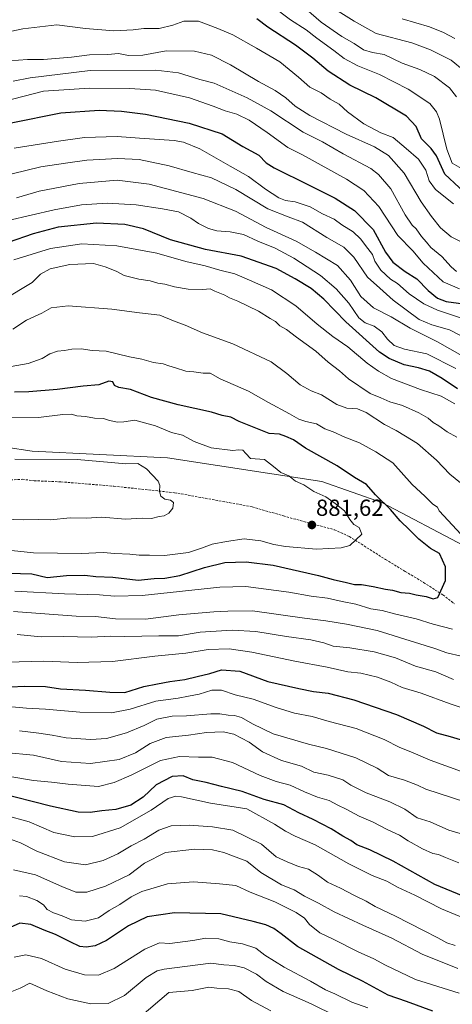
# Model space of a CAD drawing. Units: metres. Extents: x 658564 to 662028, y 4732566 to 4734959.
# Drawn here: x 661114 to 661301, y 4733694 to 4734119 of the extents above; entities that cross this region are included whole.
import ezdxf
from ezdxf.enums import TextEntityAlignment as Align

# ---------------------------------------------------------------- set-up
doc = ezdxf.new("R2010")
doc.units = ezdxf.units.M
doc.header["$MEASUREMENT"] = 0
doc.linetypes.add('TRAZOSX2', pattern=[1.5, 1, -0.5])
for name, color, linetype, lineweight in [('Arbolado forestal CxS', 92, 'Continuous', 0), ('Carátula', 7, 'Continuous', 5), ('Curva de nivel maestra', 36, 'Continuous', 30), ('Curva de nivel normal', 36, 'Continuous', 0), ('Punto de cota en terreno', 7, 'Continuous', 0), ('Rótulo de punto de cota en terreno', 19, 'Continuous', 0), ('Senda', 19, 'TRAZOSX2', 0)]:
    doc.layers.add(name, color=color, linetype=linetype, lineweight=lineweight)
doc.styles.add('Arial', font='txt', dxfattribs={"height": 0.2})

# ---------------------------------------------------------------- blocks, each defined once
blk = doc.blocks.new('*U157')
at = {"layer": 'Arbolado forestal CxS', "color": 92, "linetype": 'Continuous', "lineweight": 0}
blk.add_polyline3d([(661096.5585, 4733936.3879, 884.406), (661119.4773, 4733932.9477, 885.0088), (661177.8003, 4733930.0543, 883.7034), (661244.2449, 4733919.8639, 879.3276), (661270.4349, 4733910.6449, 875.3269), (661305.3547, 4733892.2071, 870.7317)], dxfattribs=at)
blk = doc.blocks.new('*U172')
at = {"layer": 'Curva de nivel normal', "color": 36, "linetype": 'Continuous', "lineweight": 0}
blk.add_polyline3d([(661104.9, 4733890.57, 880), (661120.05, 4733889.05, 880), (661140.63, 4733888.71, 880), (661149.96, 4733889.15, 880), (661155.05, 4733888.71, 880), (661161.52, 4733888.45, 880), (661165.5, 4733888.09, 880), (661170.07, 4733888.09, 880), (661176.5, 4733887.85, 880), (661186.76, 4733889.2, 880), (661192.48, 4733891.02, 880), (661197.06, 4733892.83, 880), (661203.24, 4733893.9, 880), (661210.8, 4733895.05, 880), (661217.99, 4733894.25, 880), (661223.52, 4733892.6, 880), (661228.58, 4733891.83, 880), (661241.99, 4733890.68, 880), (661252.59, 4733891.14, 880), (661256.28, 4733892.28, 880), (661261.46, 4733897.06, 880), (661260.32, 4733900.02, 880), (661258.1, 4733901.28, 880), (661256.34, 4733903.43, 880), (661254.08, 4733907.11, 880), (661249.96, 4733910.36, 880), (661245.95, 4733913.14, 880), (661240.81, 4733915.5, 880), (661236.47, 4733918.36, 880), (661232.98, 4733919.9, 880), (661230.11, 4733922.23, 880), (661226.55, 4733923.71, 880), (661223.41, 4733926.35, 880), (661219.55, 4733929.35, 880), (661213.56, 4733929.72, 880), (661211.47, 4733931.88, 880), (661210.23, 4733933.35, 880), (661208.33, 4733933.51, 880), (661205.87, 4733933.11, 880), (661196.52, 4733934.3, 880), (661189.18, 4733937.06, 880), (661184.28, 4733939.8, 880), (661179.44, 4733940.98, 880), (661172.54, 4733943.87, 880), (661163.65, 4733946.32, 880), (661158.87, 4733945.54, 880), (661156.22, 4733945.37, 880), (661152.8, 4733946.06, 880), (661150.23, 4733947.05, 880), (661146.33, 4733947.17, 880), (661142.35, 4733947.87, 880), (661138.71, 4733948.18, 880), (661136.35, 4733948.85, 880), (661132.71, 4733948.7, 880), (661122.18, 4733947.44, 880), (661109.56, 4733947.29, 880)], dxfattribs=at)
blk = doc.blocks.new('*U173')
at = {"layer": 'Curva de nivel normal', "color": 36, "linetype": 'Continuous', "lineweight": 0}
for points in [[(661111.51, 4734015.36, 855), (661127.29, 4734020.33, 855), (661140.86, 4734022.3, 855), (661155.98, 4734021.47, 855), (661173.2, 4734018.27, 855), (661185.69, 4734014.64, 855), (661193.92, 4734012.76, 855), (661200.34, 4734011, 855), (661206.79, 4734009.43, 855), (661213.15, 4734006.68, 855), (661222.52, 4734002.41, 855), (661233.04, 4733995.63, 855), (661242.21, 4733987.68, 855), (661249.04, 4733982.28, 855), (661255.46, 4733977.94, 855), (661263.82, 4733970.78, 855), (661268.68, 4733967.36, 855), (661274.24, 4733964.26, 855), (661286.85, 4733959.54, 855), (661295.75, 4733956.61, 855), (661301.66, 4733953.36, 855)], [(661312.59, 4733819.63, 855), (661299.52, 4733823.89, 855), (661287.11, 4733828.49, 855), (661278.94, 4733831.02, 855), (661274.08, 4733833.3, 855), (661268.31, 4733835.47, 855), (661261.1, 4733837.14, 855), (661255.5, 4733837.69, 855), (661246.57, 4733839.72, 855), (661232.67, 4733842.27, 855), (661214.12, 4733846.26, 855), (661204.39, 4733847.58, 855), (661195.26, 4733847.34, 855), (661185.72, 4733845.78, 855), (661172.36, 4733844.54, 855), (661154.01, 4733842.13, 855), (661138.83, 4733841.77, 855), (661124.48, 4733842.33, 855), (661097.6, 4733841.66, 855)]]:
    blk.add_polyline3d(points, dxfattribs=at)
blk = doc.blocks.new('*U174')
at = {"layer": 'Curva de nivel normal', "color": 36, "linetype": 'Continuous', "lineweight": 0}
for points in [[(661098.25, 4734111.41, 805), (661115.39, 4734115.01, 805), (661130.02, 4734116.72, 805), (661142.41, 4734115.14, 805), (661154.56, 4734114.21, 805), (661162.94, 4734114.59, 805), (661167.55, 4734115.17, 805), (661174.11, 4734115.24, 805), (661180.05, 4734116.65, 805), (661184.73, 4734118.37, 805), (661191.12, 4734118.3, 805), (661199.45, 4734115.16, 805), (661205.94, 4734112.41, 805), (661216.1, 4734106.63, 805), (661226.14, 4734100.8, 805), (661234.2, 4734094.22, 805), (661239.12, 4734089.9, 805), (661244, 4734087.48, 805), (661247.9, 4734084.68, 805), (661251.79, 4734082.57, 805), (661255.34, 4734079.28, 805), (661262.37, 4734074.07, 805), (661269.75, 4734070.22, 805), (661274.96, 4734068.13, 805), (661280.62, 4734063.37, 805), (661285.92, 4734058.89, 805), (661289.07, 4734054.08, 805), (661290.49, 4734049.46, 805), (661293.3, 4734045.69, 805), (661300.96, 4734039.53, 805)], [(661303.39, 4733699.11, 805), (661284.62, 4733705, 805), (661271.78, 4733711.15, 805), (661266.64, 4733714.02, 805), (661259.91, 4733716.96, 805), (661248.87, 4733722.58, 805), (661243.4, 4733725.11, 805), (661239.02, 4733728.73, 805), (661236.74, 4733731.45, 805), (661233.23, 4733733.87, 805), (661224.03, 4733738.48, 805), (661213.4, 4733742.72, 805), (661207.18, 4733745.55, 805), (661200.24, 4733746.28, 805), (661188.96, 4733747.2, 805), (661177.82, 4733746.26, 805), (661172.05, 4733744.64, 805), (661166.69, 4733743.03, 805), (661162.09, 4733740.75, 805), (661157.22, 4733737.41, 805), (661152.56, 4733734.78, 805), (661148.06, 4733731.64, 805), (661142.3, 4733730.15, 805), (661136.37, 4733730.77, 805), (661132.3, 4733732.43, 805), (661128.6, 4733733.8, 805), (661125.94, 4733735.22, 805), (661124.28, 4733737.17, 805), (661121.44, 4733739.1, 805), (661116.98, 4733740.8, 805), (661113.9, 4733741.14, 805)]]:
    blk.add_polyline3d(points, dxfattribs=at)
blk = doc.blocks.new('*U179')
at = {"layer": 'Curva de nivel normal', "color": 36, "linetype": 'Continuous', "lineweight": 0}
for points in [[(661111.06, 4733985.47, 865), (661117.06, 4733989.35, 865), (661123.56, 4733992.35, 865), (661127.6, 4733994.76, 865), (661134.89, 4733995.57, 865), (661153.75, 4733994.2, 865), (661165.66, 4733992.52, 865), (661174.52, 4733991.48, 865), (661180.31, 4733989.15, 865), (661185.33, 4733987.3, 865), (661192.87, 4733983.94, 865), (661205.88, 4733979.16, 865), (661222.38, 4733971.39, 865), (661229.15, 4733966.38, 865), (661234.94, 4733961.5, 865), (661239.63, 4733958.86, 865), (661244.11, 4733957.13, 865), (661250.74, 4733953.08, 865), (661255.06, 4733951.44, 865), (661259.67, 4733951.15, 865), (661263.43, 4733949.54, 865), (661271.3, 4733944.41, 865), (661276.36, 4733941.82, 865), (661280.4, 4733939.41, 865), (661285.53, 4733936.16, 865), (661293.63, 4733928.96, 865), (661299.44, 4733923.04, 865), (661304.05, 4733919.24, 865)], [(661304.3, 4733844.5, 865), (661298.19, 4733845.91, 865), (661292.93, 4733847.84, 865), (661282.39, 4733851.09, 865), (661268.18, 4733855.49, 865), (661254.91, 4733858.27, 865), (661245.98, 4733859.67, 865), (661236.8, 4733860.82, 865), (661214.37, 4733864.06, 865), (661203.7, 4733863.87, 865), (661197.68, 4733863.63, 865), (661182.66, 4733862.3, 865), (661168.28, 4733860.44, 865), (661155.38, 4733860.6, 865), (661146.71, 4733861.53, 865), (661138.38, 4733861.79, 865), (661111.39, 4733863.69, 865)]]:
    blk.add_polyline3d(points, dxfattribs=at)
blk = doc.blocks.new('*U181')
at = {"layer": 'Curva de nivel normal', "color": 36, "linetype": 'Continuous', "lineweight": 0}
for points in [[(661109.04, 4734032.36, 845), (661128.96, 4734036.98, 845), (661140.68, 4734039.12, 845), (661151.76, 4734039.84, 845), (661164.27, 4734039.12, 845), (661175.55, 4734037.36, 845), (661182.44, 4734036.12, 845), (661187.81, 4734033.4, 845), (661191.06, 4734031.06, 845), (661195.48, 4734028.94, 845), (661199.08, 4734027.94, 845), (661204.74, 4734027.48, 845), (661210.46, 4734026.27, 845), (661216.7, 4734023.5, 845), (661224.14, 4734020.47, 845), (661232.23, 4734016.09, 845), (661243.66, 4734008.6, 845), (661250.47, 4734002.97, 845), (661255.97, 4733996.68, 845), (661260.2, 4733990.41, 845), (661262.88, 4733988.2, 845), (661266.86, 4733986.81, 845), (661270.17, 4733984.3, 845), (661272.6, 4733981.13, 845), (661275.44, 4733978.43, 845), (661279.9, 4733976.9, 845), (661289.47, 4733974.82, 845), (661302.04, 4733968.6, 845)], [(661311.16, 4733792.37, 845), (661290.94, 4733799.7, 845), (661282.63, 4733803.2, 845), (661277.84, 4733805.07, 845), (661271.08, 4733808.55, 845), (661259.11, 4733813.23, 845), (661247.47, 4733816.34, 845), (661240.04, 4733818.45, 845), (661232.51, 4733819.94, 845), (661224.53, 4733822.35, 845), (661214.62, 4733825.99, 845), (661206.98, 4733827.86, 845), (661200.98, 4733829.75, 845), (661196.88, 4733829.76, 845), (661191.34, 4733828.03, 845), (661186.85, 4733827.2, 845), (661182.29, 4733826.31, 845), (661172.74, 4733825.09, 845), (661161.64, 4733821.63, 845), (661153.56, 4733820.07, 845), (661140, 4733820.34, 845), (661125.12, 4733821.64, 845), (661117.03, 4733822.04, 845), (661110.66, 4733822.68, 845)]]:
    blk.add_polyline3d(points, dxfattribs=at)
blk = doc.blocks.new('*U183')
at = {"layer": 'Curva de nivel normal', "color": 36, "linetype": 'Continuous', "lineweight": 0}
for points in [[(661110.72, 4733792.4, 830), (661120.06, 4733790.84, 830), (661127.76, 4733790.18, 830), (661134.88, 4733789.21, 830), (661148.09, 4733788.34, 830), (661154.71, 4733789.93, 830), (661162.05, 4733793.18, 830), (661174.71, 4733799.54, 830), (661182.99, 4733801.25, 830), (661191.14, 4733800.95, 830), (661197.06, 4733800.97, 830), (661205.81, 4733798.57, 830), (661217.73, 4733792.96, 830), (661224.57, 4733790.4, 830), (661230.64, 4733788.87, 830), (661236.8, 4733785.91, 830), (661242.38, 4733783.7, 830), (661247.49, 4733782.26, 830), (661251.21, 4733780.24, 830), (661254.8, 4733778.5, 830), (661260.39, 4733775.42, 830), (661266.42, 4733772.85, 830), (661272.38, 4733769.7, 830), (661277.71, 4733767.24, 830), (661281.43, 4733764.8, 830), (661287.71, 4733761.35, 830), (661292.05, 4733759.45, 830), (661294.56, 4733758.96, 830), (661297.54, 4733757.59, 830), (661303.35, 4733755.4, 830)], [(661308.36, 4733988.93, 830), (661294.19, 4733993.73, 830), (661288.27, 4733996.49, 830), (661281.85, 4734000.8, 830), (661276.92, 4734005.17, 830), (661273.93, 4734007.08, 830), (661269.66, 4734010.94, 830), (661267.05, 4734014.85, 830), (661266.09, 4734017.73, 830), (661264.09, 4734020.28, 830), (661260.93, 4734024.5, 830), (661257.8, 4734027.42, 830), (661252.89, 4734030.56, 830), (661249.55, 4734032.89, 830), (661244.58, 4734035.25, 830), (661239.2, 4734038.21, 830), (661232.84, 4734040.49, 830), (661228.68, 4734041.06, 830), (661225.7, 4734042.18, 830), (661220.04, 4734045.82, 830), (661212.7, 4734051.38, 830), (661204.7, 4734055.82, 830), (661191.74, 4734063.32, 830), (661184.63, 4734066.15, 830), (661180.61, 4734066.85, 830), (661165.63, 4734067.91, 830), (661156.08, 4734068.58, 830), (661141.94, 4734068.22, 830), (661130.85, 4734066.57, 830), (661111.68, 4734063.6, 830)]]:
    blk.add_polyline3d(points, dxfattribs=at)
blk = doc.blocks.new('*U190')
at = {"layer": 'Curva de nivel normal', "color": 36, "linetype": 'Continuous', "lineweight": 0}
for points in [[(661106.75, 4733998.08, 860), (661119.5, 4734005.62, 860), (661123.08, 4734009.28, 860), (661127.14, 4734011.48, 860), (661135.62, 4734013.36, 860), (661145.89, 4734013.78, 860), (661150.9, 4734012.4, 860), (661155.67, 4734010.56, 860), (661159.14, 4734008.72, 860), (661165.44, 4734007.03, 860), (661170.23, 4734006.35, 860), (661173.66, 4734005.31, 860), (661176.62, 4734004.86, 860), (661180.71, 4734003.75, 860), (661186.6, 4734002.82, 860), (661192.96, 4734002.57, 860), (661196.19, 4734002.85, 860), (661198.17, 4734001.83, 860), (661202.49, 4734000.13, 860), (661204.53, 4733999, 860), (661208.04, 4733997.58, 860), (661217.04, 4733993.2, 860), (661222.04, 4733990.1, 860), (661224.3, 4733988.76, 860), (661226.22, 4733986.9, 860), (661229.03, 4733985.37, 860), (661233.39, 4733982.07, 860), (661241.74, 4733976.09, 860), (661246.96, 4733971.31, 860), (661251.82, 4733967.5, 860), (661255.72, 4733964.07, 860), (661265.12, 4733957.8, 860), (661269.76, 4733955.94, 860), (661273.54, 4733954.2, 860), (661279.01, 4733952.55, 860), (661286.1, 4733949.39, 860), (661290.13, 4733947.07, 860), (661292.3, 4733945.26, 860), (661294.67, 4733943.87, 860), (661298.32, 4733941.28, 860), (661302.44, 4733938.96, 860)], [(661301.08, 4733834.49, 860), (661293.36, 4733837.75, 860), (661284.69, 4733840.19, 860), (661275.98, 4733843.8, 860), (661266.83, 4733846.4, 860), (661256.41, 4733848.14, 860), (661249.12, 4733848.81, 860), (661245.11, 4733850.23, 860), (661239.5, 4733851.58, 860), (661229.06, 4733852.92, 860), (661215.77, 4733855.09, 860), (661205.62, 4733855.72, 860), (661191.81, 4733854.86, 860), (661182.51, 4733853.27, 860), (661174, 4733853.25, 860), (661159.38, 4733853.02, 860), (661153.26, 4733853.14, 860), (661144.88, 4733852.65, 860), (661133.15, 4733852.92, 860), (661123.29, 4733852.84, 860), (661112.95, 4733853.88, 860)]]:
    blk.add_polyline3d(points, dxfattribs=at)
blk = doc.blocks.new('*U192')
at = {"layer": 'Curva de nivel normal', "color": 36, "linetype": 'Continuous', "lineweight": 0}
for points in [[(661304, 4734023.3, 810), (661299.99, 4734025.28, 810), (661295.39, 4734029.21, 810), (661291.57, 4734034.12, 810), (661287.08, 4734040.42, 810), (661279.8, 4734052.81, 810), (661273, 4734060.44, 810), (661267, 4734064.1, 810), (661254.81, 4734069.56, 810), (661239.06, 4734077.64, 810), (661232.76, 4734081.73, 810), (661228.77, 4734085.34, 810), (661224.12, 4734088.45, 810), (661216.93, 4734092.33, 810), (661204.94, 4734099.46, 810), (661196.7, 4734103.63, 810), (661189.44, 4734105.42, 810), (661177.14, 4734105.51, 810), (661167.1, 4734103.62, 810), (661160.93, 4734103.54, 810), (661156.57, 4734104.35, 810), (661152.08, 4734104.01, 810), (661144.14, 4734103.79, 810), (661136.4, 4734102.78, 810), (661124.35, 4734101.78, 810), (661117.39, 4734101.87, 810), (661101.72, 4734100.68, 810)], [(661111.38, 4733752.31, 810), (661120.89, 4733750.17, 810), (661132.19, 4733745.12, 810), (661138.25, 4733742.74, 810), (661143.05, 4733742.74, 810), (661151.05, 4733745.28, 810), (661161.19, 4733750.15, 810), (661167.88, 4733755.2, 810), (661176.95, 4733759.84, 810), (661189.43, 4733761.3, 810), (661197.09, 4733760.94, 810), (661202.06, 4733759.76, 810), (661206.16, 4733758.28, 810), (661211.96, 4733756.14, 810), (661217.92, 4733751.24, 810), (661226.95, 4733745.84, 810), (661232.32, 4733743.76, 810), (661236.8, 4733741.02, 810), (661242.87, 4733737.91, 810), (661249.65, 4733734.19, 810), (661261.99, 4733728.4, 810), (661274.49, 4733722.9, 810), (661287.53, 4733715.96, 810), (661302.92, 4733709.73, 810)]]:
    blk.add_polyline3d(points, dxfattribs=at)
blk = doc.blocks.new('*U194')
at = {"layer": 'Curva de nivel normal', "color": 36, "linetype": 'Continuous', "lineweight": 0}
for points in [[(661110.82, 4734052.47, 835), (661123.19, 4734055.51, 835), (661133.83, 4734057.11, 835), (661143.04, 4734058.34, 835), (661156.42, 4734059.08, 835), (661165.57, 4734058.63, 835), (661178.51, 4734056.01, 835), (661188.4, 4734053.06, 835), (661196.72, 4734050.71, 835), (661207.18, 4734045.7, 835), (661220.98, 4734037.46, 835), (661229.72, 4734033.9, 835), (661235.92, 4734031.67, 835), (661246.38, 4734025.02, 835), (661253.7, 4734020.94, 835), (661258.02, 4734016.59, 835), (661263.97, 4734008, 835), (661269.22, 4734003.15, 835), (661274.99, 4733998, 835), (661286.21, 4733989.68, 835), (661291.63, 4733987.41, 835), (661299.36, 4733985.26, 835), (661304.07, 4733982.72, 835)], [(661308.71, 4733766.53, 835), (661299.04, 4733769.51, 835), (661290.92, 4733773.02, 835), (661285.35, 4733774.82, 835), (661280.05, 4733778.43, 835), (661273.56, 4733781.71, 835), (661263.38, 4733785.57, 835), (661256.84, 4733788.85, 835), (661253.39, 4733791.16, 835), (661246.98, 4733793.18, 835), (661240.81, 4733794.52, 835), (661235.54, 4733797.07, 835), (661226.82, 4733799.5, 835), (661218.72, 4733803.18, 835), (661212.98, 4733807.36, 835), (661206.36, 4733810.9, 835), (661201.72, 4733811.88, 835), (661194.55, 4733811.62, 835), (661186.75, 4733810.37, 835), (661177.22, 4733809.44, 835), (661170.29, 4733806.82, 835), (661164.02, 4733802.83, 835), (661156.96, 4733799.85, 835), (661144.64, 4733798.2, 835), (661132.09, 4733799.07, 835), (661120.02, 4733801.79, 835), (661107.74, 4733802.94, 835)]]:
    blk.add_polyline3d(points, dxfattribs=at)
blk = doc.blocks.new('*U196')
at = {"layer": 'Curva de nivel normal', "color": 36, "linetype": 'Continuous', "lineweight": 0}
blk.add_polyline3d([(661278.88, 4734119.3, 780), (661290.63, 4734115.94, 780), (661296.75, 4734113.5, 780), (661301.55, 4734110.88, 780)], dxfattribs=at)
blk = doc.blocks.new('*U206')
at = {"layer": 'Curva de nivel normal', "color": 36, "linetype": 'Continuous', "lineweight": 0}
for points in [[(661304.45, 4734054.8, 795), (661300.47, 4734057.15, 795), (661298.13, 4734063.14, 795), (661295.04, 4734076.04, 795), (661293.71, 4734079.19, 795), (661290.79, 4734082.88, 795), (661281.51, 4734089.01, 795), (661269.08, 4734095.4, 795), (661259.74, 4734099.09, 795), (661253.9, 4734102.22, 795), (661249.4, 4734105.73, 795), (661242.16, 4734111.04, 795), (661237.47, 4734114.67, 795), (661230.76, 4734118.97, 795), (661222.04, 4734125.53, 795)], [(661111.72, 4733714.69, 795), (661116.72, 4733715.65, 795), (661123.39, 4733714.14, 795), (661133.72, 4733709.45, 795), (661142.05, 4733707.08, 795), (661148.05, 4733706.96, 795), (661154.71, 4733709.76, 795), (661168.05, 4733718.12, 795), (661174.38, 4733720.82, 795), (661178.71, 4733720.63, 795), (661188.71, 4733721.83, 795), (661194.33, 4733722.92, 795), (661199.85, 4733722.58, 795), (661204.59, 4733721.24, 795), (661210.07, 4733720.43, 795), (661215.8, 4733718.6, 795), (661219.77, 4733715.49, 795), (661228.04, 4733710.29, 795), (661239.44, 4733704.36, 795), (661245.89, 4733700.57, 795), (661249.94, 4733698.8, 795), (661257.26, 4733695.31, 795), (661264.09, 4733692.8, 795)]]:
    blk.add_polyline3d(points, dxfattribs=at)
blk = doc.blocks.new('*U207')
at = {"layer": 'Curva de nivel normal', "color": 36, "linetype": 'Continuous', "lineweight": 0}
for points in [[(661305.66, 4734096.98, 785), (661299.99, 4734101.53, 785), (661291.1, 4734106.03, 785), (661283.09, 4734109.03, 785), (661267.73, 4734113.06, 785), (661258.21, 4734118.39, 785), (661249.07, 4734124.12, 785)], [(661165.63, 4733688.72, 785), (661178.38, 4733699.47, 785), (661188.39, 4733700.29, 785), (661195.51, 4733701.69, 785), (661199.06, 4733701.3, 785), (661204.11, 4733701.05, 785), (661208.55, 4733699.85, 785), (661214.02, 4733695.96, 785), (661222.24, 4733691.56, 785)]]:
    blk.add_polyline3d(points, dxfattribs=at)
blk = doc.blocks.new('*U208')
at = {"layer": 'Curva de nivel normal', "color": 36, "linetype": 'Continuous', "lineweight": 0}
for points in [[(661111.24, 4734092.48, 815), (661118.58, 4734093.9, 815), (661144.38, 4734097.01, 815), (661172.78, 4734097.18, 815), (661182.49, 4734096.08, 815), (661191.71, 4734093.21, 815), (661197.87, 4734091.65, 815), (661212.05, 4734085.3, 815), (661222.28, 4734079.66, 815), (661236.16, 4734070.42, 815), (661244.6, 4734066.26, 815), (661253.49, 4734061.16, 815), (661265.39, 4734054.77, 815), (661268.68, 4734052.28, 815), (661273.98, 4734046.05, 815), (661280.24, 4734034.87, 815), (661283.16, 4734030.4, 815), (661284.88, 4734028.75, 815), (661287.2, 4734025.43, 815), (661289.38, 4734023.04, 815), (661291.23, 4734020.68, 815), (661296.02, 4734016.79, 815), (661300.03, 4734012.43, 815), (661302.36, 4734010.43, 815)], [(661301.75, 4733719.65, 815), (661298.14, 4733720.87, 815), (661294.31, 4733723.06, 815), (661288.04, 4733726.1, 815), (661276.02, 4733732.38, 815), (661267.28, 4733736.54, 815), (661263.39, 4733738.76, 815), (661258.31, 4733741.29, 815), (661252.33, 4733744.46, 815), (661246.67, 4733746.98, 815), (661242.84, 4733749.88, 815), (661238.5, 4733752.58, 815), (661234.18, 4733753.73, 815), (661229.3, 4733755.72, 815), (661224.54, 4733757.96, 815), (661218.21, 4733763.38, 815), (661205.92, 4733769.48, 815), (661197.08, 4733770.85, 815), (661187.06, 4733771.55, 815), (661179.38, 4733771.36, 815), (661173.96, 4733769.49, 815), (661167.65, 4733765.57, 815), (661162.06, 4733762.72, 815), (661156.29, 4733759.24, 815), (661150.03, 4733756.42, 815), (661142.38, 4733754.52, 815), (661133.3, 4733755.8, 815), (661121.45, 4733760.35, 815), (661114.47, 4733764, 815), (661109.64, 4733765.65, 815)]]:
    blk.add_polyline3d(points, dxfattribs=at)
blk = doc.blocks.new('*U215')
at = {"layer": 'Curva de nivel normal', "color": 36, "linetype": 'Continuous', "lineweight": 0}
for points in [[(661080.23, 4734076.79, 820), (661124.38, 4734088.19, 820), (661144.14, 4734089.4, 820), (661161.59, 4734089.3, 820), (661172.63, 4734088.53, 820), (661187.17, 4734085.21, 820), (661197.42, 4734081.73, 820), (661202.68, 4734079.67, 820), (661207.64, 4734078.17, 820), (661212.92, 4734075.67, 820), (661220.68, 4734070.35, 820), (661229.59, 4734063.85, 820), (661236.01, 4734060.76, 820), (661254.96, 4734050.22, 820), (661262.43, 4734045.27, 820), (661268.87, 4734038.38, 820), (661277.04, 4734025.91, 820), (661283.52, 4734019.22, 820), (661287.89, 4734013.91, 820), (661296.61, 4734005.95, 820), (661303.59, 4734002.9, 820)], [(661305.87, 4733731.36, 820), (661295.88, 4733735.46, 820), (661284.42, 4733741.48, 820), (661276.83, 4733744.88, 820), (661272.26, 4733747.39, 820), (661265.92, 4733749.96, 820), (661255.87, 4733754.99, 820), (661241.39, 4733763.09, 820), (661232.79, 4733766.82, 820), (661228.57, 4733768.96, 820), (661223.85, 4733771.97, 820), (661211.89, 4733778.59, 820), (661196.31, 4733781.12, 820), (661183.79, 4733783.83, 820), (661181.31, 4733784.11, 820), (661177.98, 4733783.12, 820), (661170.77, 4733778.08, 820), (661157.29, 4733770.45, 820), (661145.44, 4733766.75, 820), (661137.82, 4733766.56, 820), (661128.82, 4733768.46, 820), (661118.16, 4733773.01, 820), (661107.72, 4733775.86, 820)]]:
    blk.add_polyline3d(points, dxfattribs=at)
blk = doc.blocks.new('*U217')
at = {"layer": 'Curva de nivel normal', "color": 36, "linetype": 'Continuous', "lineweight": 0}
for points in [[(661110.32, 4733969.43, 870), (661117.68, 4733970.77, 870), (661123.71, 4733972.9, 870), (661127.08, 4733974.91, 870), (661130.31, 4733976.06, 870), (661133.41, 4733976.28, 870), (661136.55, 4733976.91, 870), (661140.55, 4733976.96, 870), (661145.32, 4733976.34, 870), (661151.38, 4733975.95, 870), (661161.35, 4733973.64, 870), (661166.73, 4733972.64, 870), (661171.77, 4733971.11, 870), (661175.86, 4733970.61, 870), (661178.38, 4733969.7, 870), (661181.15, 4733968.9, 870), (661185.72, 4733967.39, 870), (661189.1, 4733967.11, 870), (661193.17, 4733966.51, 870), (661196.2, 4733966.54, 870), (661200.44, 4733964.03, 870), (661212.64, 4733958.81, 870), (661221.26, 4733953.92, 870), (661230.28, 4733949.05, 870), (661234.35, 4733946.64, 870), (661237.37, 4733945.62, 870), (661241.93, 4733944.61, 870), (661245.52, 4733942.53, 870), (661249.18, 4733941.2, 870), (661254.2, 4733938.88, 870), (661260.51, 4733936.53, 870), (661267.54, 4733932.63, 870), (661274.84, 4733927.9, 870), (661283.2, 4733918.57, 870), (661288.71, 4733913.51, 870), (661292.14, 4733910, 870), (661294.06, 4733908.8, 870), (661294.78, 4733907.15, 870), (661304.36, 4733896.93, 870)], [(661300.58, 4733856.11, 870), (661292.32, 4733858.35, 870), (661284.94, 4733860.58, 870), (661275.62, 4733862.68, 870), (661270.27, 4733864.19, 870), (661265.36, 4733864.95, 870), (661258.93, 4733866.95, 870), (661253.02, 4733868.05, 870), (661246.77, 4733869.46, 870), (661239.73, 4733870.42, 870), (661230.12, 4733872.14, 870), (661211.47, 4733874.5, 870), (661200.37, 4733874.3, 870), (661166.77, 4733870.65, 870), (661154.9, 4733870.38, 870), (661148.41, 4733870.96, 870), (661133.39, 4733871.43, 870), (661111.93, 4733872.58, 870)]]:
    blk.add_polyline3d(points, dxfattribs=at)
blk = doc.blocks.new('*U223')
at = {"layer": 'Curva de nivel normal', "color": 36, "linetype": 'Continuous', "lineweight": 0}
for points in [[(661302.3, 4734085.76, 790), (661299.36, 4734089.57, 790), (661292.76, 4734094.43, 790), (661286.46, 4734097.46, 790), (661278.92, 4734100.2, 790), (661271.11, 4734103.9, 790), (661266.18, 4734104.89, 790), (661262.3, 4734106.01, 790), (661258.15, 4734108.69, 790), (661252.86, 4734111.77, 790), (661244.01, 4734117.96, 790), (661234.37, 4734126.3, 790)], [(661110.72, 4733699.93, 790), (661114.22, 4733701.37, 790), (661118.39, 4733703.42, 790), (661125.78, 4733700.1, 790), (661134.76, 4733696.76, 790), (661144.74, 4733694.56, 790), (661152.22, 4733694.74, 790), (661159.26, 4733698.18, 790), (661168.57, 4733705.84, 790), (661173.32, 4733708.78, 790), (661176.26, 4733709.56, 790), (661196.38, 4733712.15, 790), (661202.08, 4733711.38, 790), (661206.52, 4733711.14, 790), (661210.78, 4733710.13, 790), (661216.06, 4733707.35, 790), (661220.25, 4733704.12, 790), (661227.58, 4733699.83, 790), (661239.67, 4733694.48, 790), (661250.44, 4733689.19, 790)]]:
    blk.add_polyline3d(points, dxfattribs=at)
blk = doc.blocks.new('*U225')
at = {"layer": 'Curva de nivel normal', "color": 36, "linetype": 'Continuous', "lineweight": 0}
blk.add_polyline3d([(661112.74, 4734042.12, 840), (661122.4, 4734045.07, 840), (661139.73, 4734048.37, 840), (661156.02, 4734049.7, 840), (661169.9, 4734047.97, 840), (661193.1, 4734041.79, 840), (661207.04, 4734036.43, 840), (661220.35, 4734029.37, 840), (661233.19, 4734023.48, 840), (661241.57, 4734018.71, 840), (661251.04, 4734012.95, 840), (661256.63, 4734006.68, 840), (661261.07, 4733999.64, 840), (661266.54, 4733994.78, 840), (661274.17, 4733990.84, 840), (661282.28, 4733985.87, 840), (661294.17, 4733980.08, 840), (661304.69, 4733973.96, 840)], dxfattribs=at)
blk = doc.blocks.new('*U231')
at = {"layer": 'Curva de nivel maestra', "color": 36, "linetype": 'Continuous', "lineweight": 30}
blk.add_polyline3d([(661309.65, 4734040.86, 800), (661297.32, 4734052.36, 800), (661293.64, 4734060.19, 800), (661291.46, 4734063.47, 800), (661287.21, 4734067.55, 800), (661284.97, 4734072.98, 800), (661280.76, 4734077.31, 800), (661267.52, 4734085.24, 800), (661256.36, 4734090.74, 800), (661246.98, 4734096.79, 800), (661240.41, 4734102.44, 800), (661232.96, 4734107.97, 800), (661220.96, 4734115.75, 800), (661216.32, 4734119.28, 800)], dxfattribs=at)
blk = doc.blocks.new('*U234')
at = {"layer": 'Curva de nivel maestra', "color": 36, "linetype": 'Continuous', "lineweight": 30}
blk.add_polyline3d([(661099.61, 4733880.55, 875), (661119.34, 4733880.01, 875), (661125.94, 4733878.46, 875), (661134.25, 4733879.26, 875), (661142.09, 4733879.43, 875), (661146.91, 4733878.79, 875), (661154.13, 4733878.55, 875), (661165.15, 4733877.28, 875), (661172.05, 4733878, 875), (661176.65, 4733878.18, 875), (661183.14, 4733879.34, 875), (661193.65, 4733882.77, 875), (661202.45, 4733884.83, 875), (661211.7, 4733885.18, 875), (661223.24, 4733883.76, 875), (661242.88, 4733879.32, 875), (661249.12, 4733877.49, 875), (661254.86, 4733876.22, 875), (661258.3, 4733875.32, 875), (661261.41, 4733875.37, 875), (661266.46, 4733874.57, 875), (661271.68, 4733873.31, 875), (661274.75, 4733872.88, 875), (661278.38, 4733871.96, 875), (661282.03, 4733871.61, 875), (661284.9, 4733870.93, 875), (661289.17, 4733870.16, 875), (661292.24, 4733869.22, 875), (661294.26, 4733869.72, 875), (661297.64, 4733877.14, 875), (661297.58, 4733882.95, 875), (661294.99, 4733888.69, 875), (661291.15, 4733890.97, 875), (661286.03, 4733894.92, 875), (661282.06, 4733898.99, 875), (661278.09, 4733902.81, 875), (661273.81, 4733907.74, 875), (661267.39, 4733914.02, 875), (661263.56, 4733918.52, 875), (661258.32, 4733921.49, 875), (661250.89, 4733926.61, 875), (661237.3, 4733934.14, 875), (661232.07, 4733937.76, 875), (661228.7, 4733939.28, 875), (661226.04, 4733940.29, 875), (661221.54, 4733940.51, 875), (661208.68, 4733945.68, 875), (661205.09, 4733947.52, 875), (661201.3, 4733948.31, 875), (661196.72, 4733949.67, 875), (661182.38, 4733952.92, 875), (661170.82, 4733955.98, 875), (661161.86, 4733959.53, 875), (661156.72, 4733960.31, 875), (661154.91, 4733961.27, 875), (661154.22, 4733962.83, 875), (661152.43, 4733963.08, 875), (661148.14, 4733961.44, 875), (661141.42, 4733960.97, 875), (661130.19, 4733959.43, 875), (661118.02, 4733958.41, 875), (661111.83, 4733958.34, 875)], dxfattribs=at)
blk = doc.blocks.new('*U236')
at = {"layer": 'Curva de nivel maestra', "color": 36, "linetype": 'Continuous', "lineweight": 30}
for points in [[(661110.37, 4734074.52, 825), (661131.76, 4734078.74, 825), (661148.27, 4734079.97, 825), (661157.94, 4734079.59, 825), (661168.33, 4734078.26, 825), (661187.06, 4734074.38, 825), (661201.28, 4734069.72, 825), (661210.18, 4734064.27, 825), (661217.13, 4734060.57, 825), (661220.28, 4734057.28, 825), (661223.7, 4734055.04, 825), (661238.88, 4734047.55, 825), (661249.96, 4734042.02, 825), (661258.42, 4734036.69, 825), (661266.34, 4734028.42, 825), (661271.78, 4734018.72, 825), (661274.91, 4734014.39, 825), (661280.14, 4734010.38, 825), (661285.26, 4734007.19, 825), (661290.17, 4734002.2, 825), (661294.08, 4733998.88, 825), (661297.84, 4733997.44, 825), (661305.3, 4733996.5, 825)], [(661307.66, 4733739.98, 825), (661292.96, 4733746.06, 825), (661275, 4733756.04, 825), (661264.96, 4733760.94, 825), (661259.4, 4733763.1, 825), (661256.72, 4733764.96, 825), (661253.29, 4733766.89, 825), (661248.24, 4733770.06, 825), (661244.43, 4733771.96, 825), (661240.57, 4733774.06, 825), (661234.29, 4733776.95, 825), (661227.84, 4733780.36, 825), (661219.4, 4733782.73, 825), (661209.97, 4733786.18, 825), (661200.97, 4733788.25, 825), (661194.38, 4733790.04, 825), (661188.73, 4733791.21, 825), (661184.45, 4733792.81, 825), (661179.73, 4733792.55, 825), (661172.87, 4733788.96, 825), (661167.33, 4733783.64, 825), (661162.01, 4733780.28, 825), (661155.42, 4733778.29, 825), (661149.46, 4733777.81, 825), (661144.49, 4733777.13, 825), (661139.22, 4733777.16, 825), (661127.4, 4733779.82, 825), (661104.63, 4733785.59, 825)]]:
    blk.add_polyline3d(points, dxfattribs=at)
blk = doc.blocks.new('*U239')
at = {"layer": 'Curva de nivel maestra', "color": 36, "linetype": 'Continuous', "lineweight": 30}
for points in [[(661110.24, 4733831.26, 850), (661116.17, 4733831.59, 850), (661125.16, 4733831.33, 850), (661131.71, 4733830.46, 850), (661142.35, 4733829.88, 850), (661152.93, 4733828.93, 850), (661159.35, 4733828.8, 850), (661167.58, 4733831.46, 850), (661173.51, 4733832.49, 850), (661178.78, 4733833.57, 850), (661185.19, 4733834.46, 850), (661190.58, 4733835.77, 850), (661196.04, 4733836.98, 850), (661201.02, 4733838.57, 850), (661208.96, 4733837.97, 850), (661221, 4733833.57, 850), (661234.37, 4733830.55, 850), (661240.72, 4733829.24, 850), (661246.97, 4733828.49, 850), (661258.08, 4733825.7, 850), (661276.42, 4733819.32, 850), (661288.12, 4733814.23, 850), (661293.68, 4733811.45, 850), (661299.58, 4733809.79, 850), (661311.52, 4733806.19, 850)], [(661302.7, 4733959.78, 850), (661296.1, 4733964.21, 850), (661290.62, 4733967.39, 850), (661285.99, 4733968.89, 850), (661279.69, 4733970.18, 850), (661273.32, 4733972.82, 850), (661269.17, 4733975.54, 850), (661254.56, 4733988.72, 850), (661245.17, 4733998.45, 850), (661239.7, 4734002.99, 850), (661232.74, 4734007.17, 850), (661224.65, 4734011.68, 850), (661209.55, 4734016.94, 850), (661194.16, 4734019.84, 850), (661179.05, 4734023.98, 850), (661167.38, 4734028.71, 850), (661159.38, 4734030.62, 850), (661147.12, 4734031.16, 850), (661130.68, 4734029.44, 850), (661119.8, 4734026.63, 850), (661109.06, 4734022.83, 850)]]:
    blk.add_polyline3d(points, dxfattribs=at)
blk = doc.blocks.new('5PATER')
at = {"layer": 'Carátula', "linetype": 'Continuous', "lineweight": 5}
h = blk.add_hatch(color=250, dxfattribs=at)
edge = h.paths.add_edge_path()
edge.add_ellipse((0, 0.01), major_axis=(-1.33, -1.34), ratio=0.999422, start_angle=0, end_angle=360)

msp = doc.modelspace()

# ---------------------------------------------------------------- linework, layer by layer
at = {"layer": 'Arbolado forestal CxS', "color": 92, "linetype": 'Continuous', "lineweight": 0}
for points in [[(661616.31, 4733971.72, 746.92), (661599.8, 4733946.96, 754.29), (661575.05, 4733925.5, 761.54), (661545.34, 4733922.2, 769.49), (661507.38, 4733930.46, 776.36), (661474.37, 4733920.55, 790.32), (661454.56, 4733904.05, 801.6), (661409.18, 4733867.93, 836.28), (661409.18, 4733867.93, 836.28), (661404.58, 4733875.69, 832.17), (661402.84, 4733878.62, 830.89), (661384.41, 4733877.16, 842.89), (661366.95, 4733874.25, 855.35), (661346.09, 4733868.43, 864.42), (661335.42, 4733870.86, 866.59), (661324.27, 4733876.19, 868.16), (661305.35, 4733892.21, 870.73), (661270.43, 4733910.64, 875.33), (661244.24, 4733919.86, 879.33), (661177.8, 4733930.05, 883.7), (661119.48, 4733932.95, 885.01), (661096.56, 4733936.39, 884.41)], [(660912.2, 4733919.79, 883.38), (660914.59, 4733916.94, 884.3), (660935.75, 4733904.58, 886.14), (660952.81, 4733909.94, 884.47), (660969.8, 4733919.74, 882.12), (660985.68, 4733919.36, 881.86), (661001.08, 4733910.08, 883.62), (661016.39, 4733905.88, 884.11), (661060.63, 4733919.3, 886.46), (661096.56, 4733936.39, 884.41), (661119.48, 4733932.95, 885.01), (661177.8, 4733930.05, 883.7), (661244.24, 4733919.86, 879.33), (661270.43, 4733910.64, 875.33), (661305.35, 4733892.21, 870.73), (661324.27, 4733876.19, 868.16), (661335.42, 4733870.86, 866.59), (661346.09, 4733868.43, 864.42), (661366.95, 4733874.25, 855.35), (661384.41, 4733877.16, 842.89), (661402.84, 4733878.62, 830.89), (661404.58, 4733875.69, 832.17), (661409.18, 4733867.93, 836.28)], [(660912.2, 4733919.79, 883.38), (660914.59, 4733916.94, 884.3), (660935.75, 4733904.58, 886.14), (660952.81, 4733909.94, 884.47), (660969.8, 4733919.74, 882.12), (660985.68, 4733919.36, 881.86), (661001.08, 4733910.08, 883.62), (661016.39, 4733905.88, 884.11), (661060.63, 4733919.3, 886.46), (661096.56, 4733936.39, 884.41), (661119.48, 4733932.95, 885.01), (661177.8, 4733930.05, 883.7), (661244.24, 4733919.86, 879.33), (661270.43, 4733910.64, 875.33), (661305.35, 4733892.21, 870.73), (661324.27, 4733876.19, 868.16), (661335.42, 4733870.86, 866.59), (661346.09, 4733868.43, 864.42), (661366.95, 4733874.25, 855.35), (661384.41, 4733877.16, 842.89), (661402.84, 4733878.62, 830.89), (661404.58, 4733875.69, 832.17), (661409.18, 4733867.93, 836.28)]]:
    msp.add_polyline3d(points, dxfattribs=at)
at = {"layer": 'Curva de nivel maestra', "color": 36, "linetype": 'Continuous', "lineweight": 30}
msp.add_polyline3d([(661292.1, 4733691.32, 800), (661280.78, 4733695.5, 800), (661272.89, 4733698.27, 800), (661261.8, 4733704.25, 800), (661251.4, 4733709.37, 800), (661233.76, 4733719.3, 800), (661226.8, 4733724.7, 800), (661223.61, 4733727.04, 800), (661220.1, 4733728.64, 800), (661214.66, 4733730.11, 800), (661200.7, 4733733.34, 800), (661180.71, 4733733.74, 800), (661168.94, 4733732.1, 800), (661160.92, 4733728.24, 800), (661151.45, 4733721.92, 800), (661146.6, 4733719.59, 800), (661142.77, 4733718.99, 800), (661140.01, 4733719.3, 800), (661135.77, 4733721.23, 800), (661129.43, 4733724.5, 800), (661124.63, 4733726.27, 800), (661118.88, 4733728.71, 800), (661114.14, 4733729.33, 800), (661108.68, 4733726.82, 800)], dxfattribs=at)
at = {"layer": 'Curva de nivel normal', "color": 36, "linetype": 'Continuous', "lineweight": 0}
for points in [[(661107.06, 4733903.56, 885), (661115.72, 4733903.24, 885), (661122.06, 4733903.49, 885), (661127.38, 4733903.3, 885), (661135.8, 4733904.14, 885), (661142.73, 4733903.98, 885), (661149.47, 4733904.4, 885), (661159.59, 4733903.58, 885), (661166.95, 4733903.96, 885), (661170.85, 4733903.86, 885), (661174.11, 4733904.75, 885), (661176.38, 4733905.04, 885), (661178.38, 4733906.11, 885), (661180.1, 4733908.32, 885), (661180.41, 4733910.73, 885), (661178.98, 4733911.77, 885), (661176.57, 4733912.25, 885), (661174.82, 4733913.44, 885), (661174.25, 4733915.44, 885), (661174.52, 4733918.02, 885), (661173.74, 4733920.02, 885), (661168.67, 4733925.24, 885), (661164.91, 4733927.58, 885), (661159.83, 4733927.41, 885), (661153.49, 4733928.06, 885), (661138.88, 4733929.33, 885), (661112.03, 4733929.46, 885)], [(661306.4, 4733781.45, 840), (661289.11, 4733787.16, 840), (661285.53, 4733788.89, 840), (661279.95, 4733790.94, 840), (661273.05, 4733793.07, 840), (661268.16, 4733796.2, 840), (661258.9, 4733800.6, 840), (661246.32, 4733804.68, 840), (661238.48, 4733806.51, 840), (661223.24, 4733811.04, 840), (661214.43, 4733815.32, 840), (661209.67, 4733818.04, 840), (661206.58, 4733818.94, 840), (661203.89, 4733819.06, 840), (661200.38, 4733819.61, 840), (661196.44, 4733819.59, 840), (661185.99, 4733818.68, 840), (661179.75, 4733818.65, 840), (661173.2, 4733817.25, 840), (661167.74, 4733814.56, 840), (661160.15, 4733811.38, 840), (661151.41, 4733809.02, 840), (661144.71, 4733808.53, 840), (661134.05, 4733809.24, 840), (661128.06, 4733810.41, 840), (661122.36, 4733811.28, 840), (661113.97, 4733812.32, 840)]]:
    msp.add_polyline3d(points, dxfattribs=at)
at = {"layer": 'Senda', "color": 19, "linetype": 'TRAZOSX2', "lineweight": 0}
msp.add_lwpolyline([(661110.15, 4733920.51), (661115.14, 4733920.75), (661120.29, 4733920.15), (661131.81, 4733919.67), (661154.65, 4733917.77), (661180.76, 4733914.99), (661214.25, 4733908.92), (661227.69, 4733904.95), (661249.63, 4733899.02), (661256.13, 4733896.1), (661271.67, 4733886.2), (661280.18, 4733881.06), (661288.13, 4733876.24), (661296.47, 4733870.92), (661301.49, 4733867)], dxfattribs=at)

# ---------------------------------------------------------------- block references
at = {"layer": 'Arbolado forestal CxS', "color": 92, "linetype": 'Continuous', "lineweight": 0}
msp.add_blockref('*U157', (0, 0), dxfattribs=at)
at = {"layer": 'Curva de nivel maestra', "color": 36, "linetype": 'Continuous', "lineweight": 30}
for name in ['*U236', '*U231', '*U234', '*U239']:
    msp.add_blockref(name, (0, 0), dxfattribs=at)
at = {"layer": 'Curva de nivel normal', "color": 36, "linetype": 'Continuous', "lineweight": 0}
for name in ['*U207', '*U196', '*U183', '*U215', '*U208', '*U192', '*U174', '*U206', '*U223', '*U172', '*U217', '*U179', '*U190', '*U173', '*U181', '*U225', '*U194']:
    msp.add_blockref(name, (0, 0), dxfattribs=at)
at = {"layer": 'Punto de cota en terreno', "linetype": 'Continuous', "lineweight": 0}
msp.add_blockref('5PATER', (661239.98, 4733901.05, 881.62), dxfattribs=at)

# ---------------------------------------------------------------- texts
at = {"layer": 'Rótulo de punto de cota en terreno', "color": 19, "linetype": 'Continuous', "lineweight": 0, "style": 'Arial'}
msp.add_text('881,62', height=7, dxfattribs=at).set_placement((661241.74, 4733902.81), align=Align.BOTTOM_LEFT)

doc.saveas('drawing.dxf')
